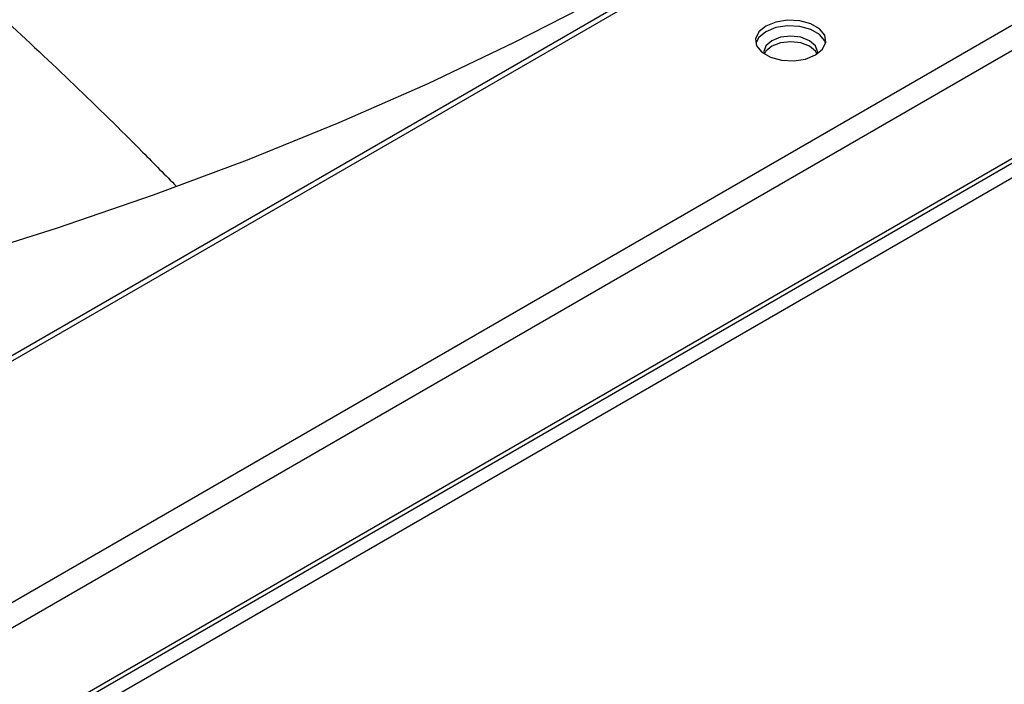
# Model space of a CAD drawing. Units: inches. Extents: x 0.1 to 11, y 0 to 8.5.
# Drawn here: x 2.1 to 2.2, y 7.4 to 7.5 of the extents above; entities that cross this region are included whole.
import ezdxf

# ---------------------------------------------------------------- set-up
doc = ezdxf.new("R2010")
doc.units = ezdxf.units.IN
doc.header["$MEASUREMENT"] = 0

msp = doc.modelspace()

# ---------------------------------------------------------------- linework, layer by layer
at = {"linetype": 'Continuous', "lineweight": 25}
for p, q in [((3.050817, 7.986616), (1.780803, 7.253634)), ((3.051472, 7.986552), (1.781458, 7.253569)), ((3.069116, 7.976368), (1.799102, 7.243386)), ((3.070042, 7.974765), (1.800028, 7.241782)), ((3.070042, 7.965645), (1.800028, 7.232663)), ((3.052406, 7.955077), (1.782392, 7.222095)), ((1.782914, 7.221191), (3.052928, 7.954173))]:
    msp.add_line(p, q, dxfattribs=at)
at = {"linetype": 'Continuous', "lineweight": 25, "flags": 128}
for points in [[(2.169166, 7.479143), (2.162363, 7.475364), (2.155314, 7.471738), (2.148029, 7.468271), (2.14052, 7.464967), (2.132797, 7.461832), (2.124872, 7.45887), (2.116756, 7.456085), (2.108461, 7.453482), (2.1, 7.451064), (2.091384, 7.448834), (2.082626, 7.446797), (2.07374, 7.444955), (2.064738, 7.443311), (2.055634, 7.441866), (2.04644, 7.440625), (2.037171, 7.439587), (2.027839, 7.438755), (2.01846, 7.43813), (2.009045, 7.437712)], [(2.180737, 7.47069), (2.18133, 7.471178), (2.181598, 7.471755), (2.181507, 7.472349), (2.181071, 7.472889), (2.18034, 7.473311), (2.179403, 7.473563), (2.178373, 7.473615), (2.177375, 7.473461), (2.176528, 7.473119), (2.175935, 7.47263), (2.175668, 7.472054), (2.175758, 7.47146), (2.176195, 7.470919), (2.176926, 7.470497), (2.177862, 7.470245), (2.178892, 7.470193), (2.17989, 7.470348), (2.180737, 7.47069)], [(2.181581, 7.471671), (2.181507, 7.471882), (2.181071, 7.472423), (2.18034, 7.472845), (2.179403, 7.473097), (2.178373, 7.473149), (2.177375, 7.472994), (2.176528, 7.472652), (2.175935, 7.472164), (2.175684, 7.471671)], [(2.180868, 7.47077), (2.180895, 7.470971), (2.180722, 7.471471), (2.180232, 7.471894), (2.179498, 7.472177), (2.178633, 7.472276), (2.177767, 7.472177), (2.177033, 7.471894), (2.176543, 7.471471), (2.176371, 7.470971), (2.176398, 7.47077)], [(2.180858, 7.470738), (2.180722, 7.471004), (2.180232, 7.471427), (2.179498, 7.47171), (2.178633, 7.47181), (2.177767, 7.47171), (2.177033, 7.471427), (2.176543, 7.471004), (2.176407, 7.470738)]]:
    msp.add_lwpolyline(points, dxfattribs=at)
at = {"linetype": 'Continuous', "lineweight": 25}
for points, knots in [([(2.190435, 7.57122), (2.190406, 7.57036), (2.190329, 7.568033), (2.189868, 7.564232), (2.189078, 7.559816), (2.187961, 7.555388), (2.186529, 7.550958), (2.184776, 7.546535), (2.1827, 7.542129), (2.180385, 7.537907), (2.177875, 7.53388), (2.175211, 7.530055), (2.172306, 7.526289), (2.169163, 7.522586), (2.165787, 7.518953), (2.162182, 7.515393), (2.158353, 7.511911), (2.154305, 7.508511), (2.150043, 7.505199), (2.145573, 7.501979), (2.140901, 7.498854), (2.136033, 7.495829), (2.130976, 7.492909), (2.125737, 7.490097), (2.120323, 7.487398), (2.114741, 7.484814), (2.109, 7.48235), (2.103107, 7.480008), (2.097071, 7.477793), (2.0909, 7.475707), (2.084605, 7.473753), (2.078193, 7.471933), (2.071677, 7.470251), (2.065065, 7.468709), (2.058372, 7.467309), (2.05161, 7.466052), (2.044796, 7.464941), (2.037953, 7.463978), (2.031115, 7.463164), (2.024347, 7.462501), (2.017818, 7.461996), (2.011935, 7.461652), (2.006788, 7.461438), (2.001247, 7.461277), (1.997321, 7.461254), (1.994878, 7.461239)], [0, 0, 0, 0, 0.014905, 0.040358, 0.066001, 0.091827, 0.117826, 0.143987, 0.170295, 0.196737, 0.220455, 0.244156, 0.26784, 0.291511, 0.315171, 0.33882, 0.362462, 0.386097, 0.409727, 0.433352, 0.456974, 0.480593, 0.504208, 0.52782, 0.551429, 0.575034, 0.598634, 0.622228, 0.645815, 0.669392, 0.692957, 0.716507, 0.740037, 0.763539, 0.787005, 0.810421, 0.833762, 0.856993, 0.880042, 0.902771, 0.924838, 0.945158, 0.961203, 0.975843, 1, 1, 1, 1]), ([(1.994878, 7.458896), (1.997432, 7.458911), (2.001042, 7.458933), (2.006398, 7.459082), (2.011017, 7.459262), (2.01652, 7.459566), (2.022294, 7.459982), (2.028328, 7.460523), (2.034529, 7.461196), (2.040843, 7.462004), (2.047226, 7.46295), (2.053645, 7.464036), (2.060071, 7.465261), (2.06648, 7.466626), (2.072853, 7.46813), (2.079171, 7.469772), (2.085418, 7.471551), (2.09158, 7.473465), (2.097644, 7.475511), (2.103598, 7.477688), (2.109429, 7.479993), (2.115128, 7.482422), (2.120685, 7.484974), (2.12609, 7.487644), (2.131335, 7.49043), (2.13641, 7.493327), (2.141309, 7.496333), (2.146024, 7.499444), (2.150548, 7.502655), (2.154873, 7.505965), (2.158995, 7.509367), (2.162907, 7.51286), (2.166603, 7.516438), (2.170079, 7.520099), (2.173328, 7.523838), (2.176346, 7.527653), (2.179128, 7.531539), (2.18167, 7.535493), (2.183966, 7.539512), (2.186012, 7.543592), (2.187804, 7.547731), (2.189336, 7.551924), (2.190602, 7.556169), (2.191602, 7.560461), (2.192308, 7.564799), (2.192702, 7.5683), (2.192755, 7.570354), (2.19277, 7.570948)], [0, 0, 0, 0, 0.025049, 0.035412, 0.052587, 0.070449, 0.089626, 0.109647, 0.130321, 0.151496, 0.173063, 0.194942, 0.217073, 0.239409, 0.261915, 0.284561, 0.307325, 0.330189, 0.353136, 0.376156, 0.399237, 0.422371, 0.445551, 0.468771, 0.492027, 0.515315, 0.538633, 0.561978, 0.585351, 0.608749, 0.632175, 0.655629, 0.679114, 0.702632, 0.726189, 0.749788, 0.773436, 0.797141, 0.82091, 0.844753, 0.868681, 0.892706, 0.916841, 0.941098, 0.965492, 0.990036, 1, 1, 1, 1]), ([(2.106459, 7.478963), (2.108387, 7.477238), (2.11444, 7.471823), (2.121231, 7.465327), (2.12589, 7.460565), (2.126843, 7.459592)], [0, 0, 0, 0, 0.271114, 0.851074, 1, 1, 1, 1])]:
    msp.add_open_spline(points, degree=3, knots=knots, dxfattribs=at)

doc.saveas('drawing.dxf')
